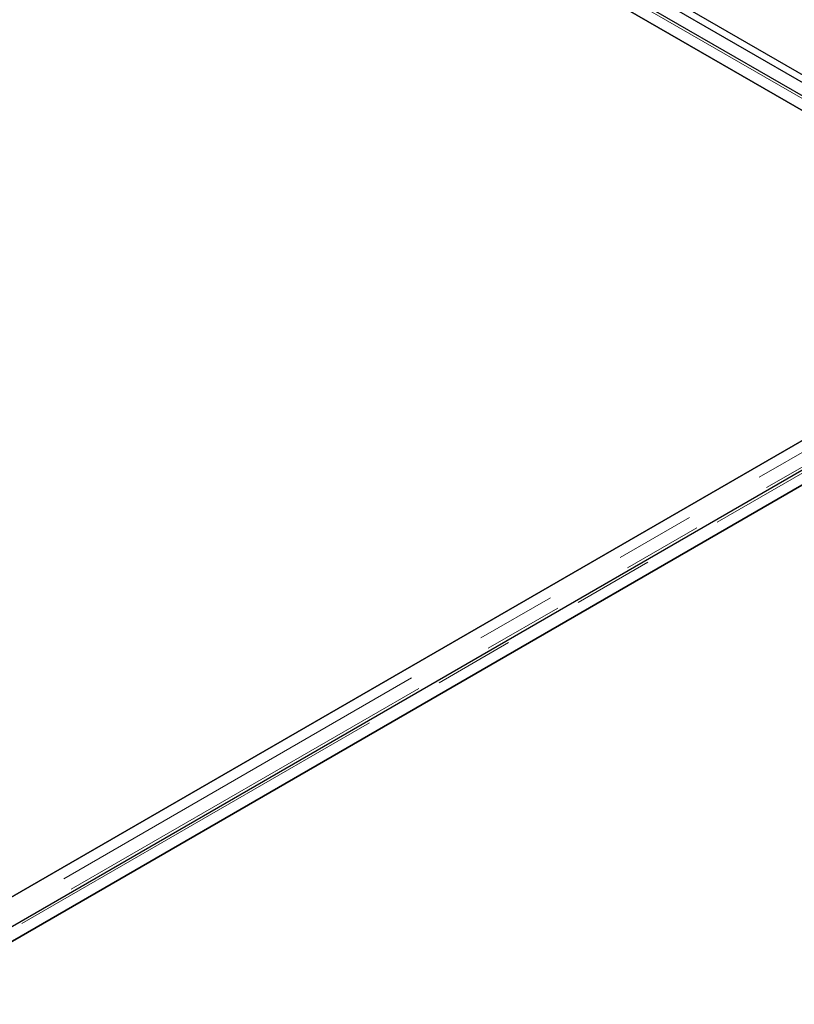
# Model space of a CAD drawing. Units: millimetres. Extents: x 132 to 8164, y 145 to 6505.
# Drawn here: x 6362 to 6607, y 4875 to 5187 of the extents above; entities that cross this region are included whole.
import ezdxf

# ---------------------------------------------------------------- set-up
doc = ezdxf.new("R2010")
doc.units = ezdxf.units.MM
doc.header["$LTSCALE"] = 20
doc.linetypes.add('PHANTOM', pattern=[12.7, 6.35, -1.27, 1.27, -1.27, 1.27, -1.27])

msp = doc.modelspace()

# ---------------------------------------------------------------- linework, layer by layer
at = {"color": 7, "linetype": 'Continuous', "lineweight": 25}
for p, q in [((7511.58, 4646.19), (5516.83, 5797.73)), ((7513.7, 4647.41), (5518.95, 5798.96)), ((6708.32, 5105.63), (6314.1, 5333.21)), ((6664.67, 5126.23), (6313.38, 5329.02)), ((6313.89, 5328.73), (6699.52, 5106.11)), ((6699.52, 5105.53), (5917.21, 4653.91)), ((6711.48, 5102.98), (5920.57, 4646.4)), ((5929.37, 4646.88), (6711.68, 5098.5)), ((6712.19, 5098.8), (5964.22, 4667)), ((5916.7, 4653.61), (6664.67, 5085.41))]:
    msp.add_line(p, q, dxfattribs=at)
at = {"color": 8, "linetype": 'PHANTOM', "lineweight": 18}
for p, q in [((6313.89, 5332.48), (6706.02, 5106.11)), ((6706.02, 5105.53), (5917.21, 4650.15)), ((6708.35, 5102.23), (5918.22, 4646.1)), ((5922.87, 4646.88), (6711.68, 5102.26))]:
    msp.add_line(p, q, dxfattribs=at)

doc.saveas('drawing.dxf')
